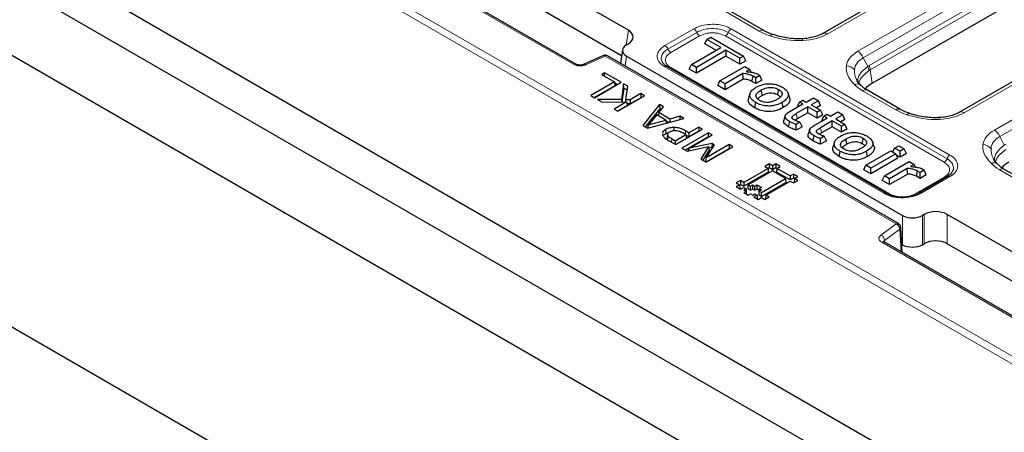
# Model space of a CAD drawing. Units: millimetres. Extents: x 0 to 420, y 0 to 297.
# Drawn here: x 279 to 314, y 156 to 171 of the extents above; entities that cross this region are included whole.
import ezdxf

# ---------------------------------------------------------------- set-up
doc = ezdxf.new("R2010")
doc.units = ezdxf.units.MM

msp = doc.modelspace()

# ---------------------------------------------------------------- linework, layer by layer
at = {"color": 8, "linetype": 'Continuous', "lineweight": 18}
for p, q in [((321.202, 155.0337), (257.786, 191.643)), ((257.6683, 191.4457), (321.0843, 154.8365)), ((282.5806, 178.7014), (298.7841, 169.3473)), ((318.8778, 176.8329), (307.7754, 170.4236)), ((308.8402, 169.8089), (319.9705, 176.2343)), ((320.1636, 176.0068), (309.0332, 169.5814)), ((309.2406, 169.3093), (320.2357, 175.6567)), ((309.2823, 169.1529), (320.2774, 175.5002)), ((323.7376, 174.0596), (312.6073, 167.6342)), ((313.6721, 167.0195), (324.3716, 173.1962)), ((324.5647, 172.9687), (313.8651, 166.792)), ((305.3552, 170.5231), (304.1807, 171.2012)), ((300.6448, 170.0309), (300.7237, 170.5513)), ((302.02, 170.0145), (303.0413, 170.6041)), ((303.1434, 170.4771), (302.1221, 169.8875)), ((303.2455, 170.3502), (302.2242, 169.7606)), ((311.895, 165.8826), (304.1562, 170.3502)), ((311.997, 166.0096), (304.2582, 170.4771)), ((304.3603, 170.6041), (312.0991, 166.1365)), ((299.2247, 169.3317), (299.9086, 169.6402)), ((299.9086, 169.6402), (310.1937, 163.7028)), ((300.6618, 169.6346), (300.6099, 169.2917)), ((309.0332, 169.5814), (309.1918, 169.2778)), ((309.1918, 169.2778), (309.2406, 169.3093)), ((309.7589, 164.7856), (302.02, 169.2531)), ((302.2242, 169.2348), (309.963, 164.7673)), ((309.2432, 169.1282), (309.2823, 169.1529)), ((309.2823, 169.1529), (309.3541, 168.6791)), ((310.1871, 167.7337), (309.0126, 168.4118)), ((309.1469, 168.5244), (309.1424, 168.4511)), ((302.7421, 166.8742), (302.7507, 166.9933)), ((302.2557, 166.5901), (302.2644, 166.7091)), ((313.8651, 166.792), (314.0237, 166.4884)), ((314.0237, 166.4884), (314.0725, 166.52)), ((315.019, 164.9443), (313.8445, 165.6224)), ((310.8737, 164.7673), (311.895, 165.3569)), ((312.0991, 165.3751), (311.0778, 164.7856)), ((310.4197, 164.0015), (310.4197, 162.9655)), ((311.1241, 162.9655), (311.1241, 164.0015)), ((311.1859, 163.0012), (311.1859, 164.0372)), ((312.0077, 163.0012), (312.0077, 164.0372)), ((310.1937, 163.7028), (309.6594, 163.3079)), ((309.7906, 163.1174), (310.325, 163.5122)), ((310.3705, 162.7149), (310.325, 163.5122)), ((309.6863, 163.0536), (314.8418, 160.0774)), ((309.7906, 163.1174), (309.7946, 163.0474))]:
    msp.add_line(p, q, dxfattribs=at)
at = {"color": 7, "linetype": 'Continuous', "lineweight": 25}
for p, q in [((321.084, 149.2569), (257.2088, 186.1313)), ((257.1947, 184.7584), (321.0633, 147.8878)), ((253.6739, 184.2363), (320.1589, 145.8553)), ((300.7237, 170.5513), (284.902, 179.685)), ((298.8674, 169.3555), (282.6639, 178.7096)), ((300.4857, 169.6528), (284.902, 178.649)), ((318.7112, 176.8494), (307.6087, 170.4401)), ((251.1802, 176.0709), (320.1589, 136.2504)), ((309.3541, 168.6791), (320.2774, 174.985)), ((323.5709, 174.0761), (312.4406, 167.6507)), ((305.5219, 170.5396), (304.3473, 171.2177)), ((300.6618, 170.0412), (300.7237, 170.0769)), ((303.4296, 170.0678), (303.5054, 170.2311)), ((303.8183, 169.8434), (303.4296, 170.0678)), ((303.5054, 170.2311), (303.6396, 170.3086)), ((303.9977, 169.9469), (303.5054, 170.2311)), ((303.6396, 170.3086), (304.8032, 169.6369)), ((299.8401, 169.656), (299.1562, 169.3476)), ((310.277, 163.711), (299.992, 169.6485)), ((300.5175, 169.8629), (300.4454, 169.3867)), ((300.6618, 169.6346), (310.4197, 164.0015)), ((302.9534, 169.3441), (303.9977, 169.9469)), ((304.1767, 169.8436), (303.1324, 169.2407)), ((304.1767, 169.6365), (303.1324, 169.0337)), ((304.669, 169.5594), (304.1767, 169.8436)), ((304.1767, 169.8436), (304.1767, 169.6365)), ((304.669, 169.3523), (304.1767, 169.6365)), ((304.8032, 169.6369), (304.669, 169.5594)), ((304.879, 169.4736), (304.8032, 169.6369)), ((302.8776, 169.1808), (302.9534, 169.3441)), ((303.1324, 169.2407), (302.9534, 169.3441)), ((304.669, 169.3523), (304.669, 169.5594)), ((304.879, 169.4736), (304.669, 169.3523)), ((299.8833, 169.0482), (299.7759, 168.9862)), ((299.7759, 168.9862), (300.2294, 168.7244)), ((300.4681, 168.7106), (299.8833, 169.0482)), ((299.8833, 168.9242), (299.8833, 169.0482)), ((309.8422, 164.7938), (302.1034, 169.2613)), ((303.1324, 169.0337), (302.8776, 169.1808)), ((303.1324, 169.0337), (303.1324, 169.2407)), ((303.9649, 168.7602), (304.845, 169.2683)), ((304.7711, 169.019), (304.1439, 168.6569)), ((304.845, 169.2683), (305.024, 169.165)), ((305.024, 169.165), (304.8933, 169.0895)), ((305.0679, 169.0704), (305.024, 169.165)), ((305.3776, 168.9557), (305.2329, 168.8722)), ((305.4489, 168.7898), (305.3776, 168.9557)), ((300.2294, 168.7244), (299.394, 168.2421)), ((300.25, 168.5883), (299.5222, 168.1681)), ((299.5253, 168.1663), (300.4681, 168.7106)), ((300.2294, 168.7244), (300.25, 168.5883)), ((300.3399, 168.6366), (300.2334, 168.6981)), ((300.5517, 168.6624), (300.4769, 168.1032)), ((300.701, 168.5762), (300.5517, 168.6624)), ((300.5638, 168.5074), (300.5517, 168.6624)), ((303.8891, 168.5969), (303.9649, 168.7602)), ((304.1439, 168.4498), (303.8891, 168.5969)), ((304.1439, 168.6569), (303.9649, 168.7602)), ((304.7912, 168.8235), (304.1439, 168.4498)), ((304.1439, 168.4498), (304.1439, 168.6569)), ((305.0972, 168.7434), (305.1345, 168.9289)), ((305.2329, 168.6651), (305.0972, 168.7434)), ((305.2329, 168.8722), (305.1345, 168.9289)), ((305.2329, 168.6651), (305.2329, 168.8722)), ((305.4489, 168.7898), (305.2329, 168.6651)), ((299.394, 168.2421), (299.5253, 168.1663)), ((300.3488, 167.691), (301.2916, 168.2352)), ((300.5638, 168.5074), (300.4983, 168.0177)), ((300.5638, 168.5074), (300.6816, 168.4394)), ((300.6324, 168.092), (300.701, 168.5762)), ((301.1603, 168.311), (300.7836, 168.0936)), ((301.2916, 168.2352), (301.1603, 168.311)), ((301.1603, 168.311), (301.1603, 168.163)), ((305.0287, 168.3252), (304.9761, 168.1678)), ((306.4244, 168.1775), (306.3718, 168.3348)), ((310.3538, 167.7502), (309.1792, 168.4283)), ((300.4769, 168.1032), (299.6327, 168.1043)), ((299.6327, 168.1043), (299.7948, 168.0108)), ((299.7948, 168.0108), (300.6548, 168.0192)), ((300.6548, 168.0192), (300.2175, 167.7667)), ((300.6906, 167.8919), (300.3457, 167.6928)), ((300.4769, 168.1032), (300.4849, 168.0175)), ((300.6324, 168.092), (300.6244, 168.0189)), ((300.7836, 168.0936), (300.6324, 168.092)), ((300.6548, 168.0192), (300.6906, 167.8919)), ((300.7898, 167.9491), (300.6748, 167.9479)), ((300.7836, 168.0936), (300.7898, 167.9491)), ((301.1603, 168.163), (300.7898, 167.9491)), ((301.1634, 168.1612), (301.1603, 168.163)), ((301.8286, 167.9252), (301.2315, 167.1814)), ((301.9685, 167.8445), (301.8286, 167.9252)), ((301.8286, 167.9252), (301.8331, 167.7746)), ((305.193, 167.8097), (305.2308, 167.9949)), ((306.1997, 167.8143), (306.1618, 167.9995)), ((306.4092, 167.6635), (306.8977, 167.9455)), ((306.7026, 167.8511), (306.7784, 168.0144)), ((306.7784, 168.0144), (306.8977, 168.0833)), ((306.8977, 167.9455), (306.7784, 168.0144)), ((306.8977, 168.0833), (307.0171, 168.0144)), ((307.0171, 168.0144), (307.2707, 168.1608)), ((307.4497, 168.0575), (307.1961, 167.9111)), ((307.1961, 167.9111), (307.5243, 167.7216)), ((307.2707, 168.1608), (307.4497, 168.0575)), ((307.5255, 167.8942), (307.3754, 167.8075)), ((307.5255, 167.8942), (307.4497, 168.0575)), ((300.2175, 167.7667), (300.3488, 167.691)), ((301.8331, 167.7746), (301.3172, 167.1319)), ((301.7294, 167.5553), (301.4417, 167.2051)), ((302.0472, 167.3719), (301.7294, 167.5553)), ((301.7988, 167.6393), (301.784, 167.5238)), ((301.7988, 167.6393), (301.9685, 167.8445)), ((302.1926, 167.4119), (301.7988, 167.6393)), ((301.8856, 167.7443), (301.8331, 167.7746)), ((307.0767, 167.8422), (306.6604, 167.6018)), ((307.0767, 167.6351), (306.6984, 167.4167)), ((306.7184, 167.842), (306.7026, 167.8511)), ((307.4049, 167.6527), (307.0767, 167.8422)), ((307.0767, 167.6351), (307.0767, 167.8422)), ((307.4049, 167.4457), (307.0767, 167.6351)), ((307.5243, 167.7216), (307.4049, 167.6527)), ((307.4049, 167.4457), (307.4049, 167.6527)), ((307.6, 167.5583), (307.4049, 167.4457)), ((307.6, 167.5583), (307.5243, 167.7216)), ((307.6406, 167.5166), (307.76, 167.5855)), ((307.76, 167.5855), (307.8793, 167.5166)), ((307.8793, 167.5166), (308.1329, 167.663)), ((308.3119, 167.5597), (308.0583, 167.4133)), ((308.1329, 167.663), (308.3119, 167.5597)), ((308.3877, 167.3964), (308.3119, 167.5597)), ((301.3994, 167.0845), (302.6879, 167.4292)), ((301.4186, 167.0896), (301.4417, 167.2051)), ((301.4417, 167.2051), (302.0472, 167.3719)), ((302.0472, 167.3719), (302.0667, 167.263)), ((302.1539, 167.2863), (302.052, 167.3451)), ((302.1926, 167.4119), (302.1902, 167.296)), ((302.548, 167.5099), (302.1926, 167.4119)), ((302.548, 167.5099), (302.5456, 167.3911)), ((302.6879, 167.4292), (302.548, 167.5099)), ((306.2766, 167.5347), (306.224, 167.3772)), ((306.7933, 167.2996), (306.6553, 167.22)), ((306.663, 167.0174), (306.6553, 167.22)), ((306.7933, 167.2996), (306.7828, 167.3057)), ((306.7933, 167.2996), (306.8691, 167.1363)), ((307.2714, 167.1657), (307.76, 167.4477)), ((307.939, 167.3444), (307.5227, 167.1041)), ((307.5648, 167.3533), (307.6406, 167.5166)), ((307.5806, 167.3442), (307.5648, 167.3533)), ((307.76, 167.4477), (307.6406, 167.5166)), ((308.2672, 167.1549), (307.939, 167.3444)), ((307.939, 167.1373), (307.939, 167.3444)), ((308.0583, 167.4133), (308.3865, 167.2238)), ((308.3877, 167.3964), (308.2377, 167.3098)), ((308.3865, 167.2238), (308.2672, 167.1549)), ((308.4623, 167.0605), (308.3865, 167.2238)), ((301.2315, 167.1814), (301.3994, 167.0845)), ((301.9335, 166.8839), (301.9379, 166.8423)), ((302.0438, 167.0436), (302.0541, 166.9015)), ((302.0541, 166.9015), (302.167, 166.9458)), ((302.1147, 166.885), (302.1004, 166.7513)), ((302.3447, 167.0092), (302.3452, 167.1138)), ((302.3776, 166.6438), (302.7595, 166.8642)), ((302.4015, 166.506), (303.3443, 167.0502)), ((303.5591, 166.9262), (302.6163, 166.382)), ((302.7595, 166.8642), (302.6663, 166.918)), ((302.8669, 166.9262), (302.7507, 166.9933)), ((302.7595, 166.8642), (302.7801, 166.7281)), ((303.213, 167.126), (302.8669, 166.9262)), ((303.213, 166.978), (302.8669, 166.7782)), ((302.8669, 166.9262), (302.8669, 166.7782)), ((302.8773, 166.3811), (303.6904, 166.8504)), ((303.3443, 167.0502), (303.213, 167.126)), ((303.213, 167.126), (303.213, 166.978)), ((303.2161, 166.9762), (303.213, 166.978)), ((303.6904, 166.8504), (303.5591, 166.9262)), ((303.5591, 166.7782), (303.5591, 166.9262)), ((306.8691, 167.1363), (306.663, 167.0174)), ((307.1388, 167.0369), (307.0862, 166.8794)), ((307.939, 167.1373), (307.5607, 166.919)), ((308.2672, 166.9479), (307.939, 167.1373)), ((308.2672, 166.9479), (308.2672, 167.1549)), ((308.4623, 167.0605), (308.2672, 166.9479)), ((302.118, 166.8358), (302.1038, 166.6978)), ((302.1451, 166.654), (302.4015, 166.506)), ((302.2644, 166.7091), (302.3776, 166.6438)), ((302.3776, 166.6438), (302.3776, 166.5197)), ((302.7801, 166.7281), (302.3984, 166.5078)), ((303.5591, 166.7782), (302.7445, 166.308)), ((302.8669, 166.7782), (302.7635, 166.8379)), ((303.687, 166.5492), (302.8773, 166.3811)), ((304.2871, 166.506), (303.4741, 166.0366)), ((303.4741, 166.0366), (303.7672, 166.503)), ((303.5591, 166.7782), (303.5622, 166.7764)), ((303.687, 166.5492), (303.6832, 166.4034)), ((303.7672, 166.503), (303.687, 166.5492)), ((304.4184, 166.4302), (304.2871, 166.506)), ((304.2871, 166.506), (304.2871, 166.358)), ((307.6555, 166.8019), (307.5175, 166.7222)), ((307.5253, 166.5196), (307.5175, 166.7222)), ((307.7313, 166.6385), (307.5253, 166.5196)), ((307.6555, 166.8019), (307.645, 166.8079)), ((307.6555, 166.8019), (307.7313, 166.6385)), ((308.0182, 166.5993), (307.9656, 166.442)), ((309.4139, 166.4517), (309.3614, 166.609)), ((302.6163, 166.382), (302.799, 166.2765)), ((302.799, 166.2765), (303.5615, 166.4398)), ((302.8773, 166.3811), (302.8431, 166.2859)), ((303.5615, 166.4398), (303.2874, 165.9945)), ((303.5857, 166.3178), (303.3606, 165.9523)), ((304.2871, 166.358), (303.4725, 165.8877)), ((303.4756, 165.8859), (304.4184, 166.4302)), ((303.5615, 166.4398), (303.5857, 166.3178)), ((303.6832, 166.4034), (303.5733, 166.3806)), ((303.6989, 166.3944), (303.6832, 166.4034)), ((304.2902, 166.3562), (304.2871, 166.358)), ((308.1825, 166.0839), (308.2204, 166.2691)), ((309.1264, 165.7805), (310.0066, 166.2886)), ((309.1892, 166.0885), (309.1513, 166.2737)), ((310.1856, 166.1852), (309.3055, 165.6771)), ((310.0066, 166.2886), (310.1856, 166.1852)), ((310.0778, 166.2475), (310.1409, 166.3833)), ((310.1409, 166.3833), (310.29, 166.4694)), ((310.3348, 166.2714), (310.1409, 166.3833)), ((310.2614, 166.0219), (310.1856, 166.1852)), ((310.29, 166.4694), (310.484, 166.3575)), ((310.484, 166.3575), (310.3348, 166.2714)), ((310.3348, 166.0643), (310.3348, 166.2714)), ((310.5598, 166.1942), (310.3348, 166.0643)), ((310.5598, 166.1942), (310.484, 166.3575)), ((303.2874, 165.9945), (303.4756, 165.8859)), ((303.4741, 166.0366), (303.4455, 165.9032)), ((305.7055, 165.8232), (305.5499, 165.7334)), ((305.8221, 165.7559), (305.7055, 165.8232)), ((305.7055, 165.8232), (305.7055, 165.6824)), ((305.9388, 165.8232), (305.8221, 165.7559)), ((306.0944, 165.7334), (305.9388, 165.8232)), ((305.9388, 165.8232), (305.9388, 165.6824)), ((310.2614, 166.0219), (309.3055, 165.4701)), ((309.7798, 165.4033), (310.66, 165.9114)), ((310.3348, 166.0643), (310.2077, 166.1377)), ((310.66, 165.9114), (310.839, 165.808)), ((310.839, 165.808), (310.7082, 165.7326)), ((310.8829, 165.7135), (310.839, 165.808)), ((305.6666, 165.6661), (304.8109, 165.1723)), ((305.6748, 165.53), (304.8109, 165.0314)), ((305.8221, 165.5763), (304.9665, 165.0823)), ((305.5499, 165.7334), (305.6666, 165.6661)), ((305.6666, 165.6661), (305.6748, 165.53)), ((305.7055, 165.6824), (305.6669, 165.6601)), ((305.8221, 165.615), (305.7055, 165.6824)), ((305.8221, 165.7559), (305.8221, 165.615)), ((305.9388, 165.6824), (305.8221, 165.615)), ((306.2888, 165.3068), (305.8221, 165.5763)), ((305.9773, 165.6601), (305.9388, 165.6824)), ((305.9777, 165.6661), (305.9695, 165.53)), ((306.4444, 165.2558), (305.9695, 165.53)), ((305.9777, 165.6661), (306.0944, 165.7334)), ((306.4444, 165.3967), (305.9777, 165.6661)), ((306.5611, 165.464), (306.4444, 165.3967)), ((306.7166, 165.3742), (306.5611, 165.464)), ((306.5611, 165.464), (306.5611, 165.3232)), ((309.0507, 165.6172), (309.1264, 165.7805)), ((309.3055, 165.4701), (309.0507, 165.6172)), ((309.3055, 165.6771), (309.1264, 165.7805)), ((309.3055, 165.4701), (309.3055, 165.6771)), ((310.5861, 165.662), (309.9589, 165.2999)), ((310.6062, 165.4666), (309.9589, 165.0929)), ((310.9121, 165.3865), (310.9495, 165.572)), ((311.0479, 165.5152), (310.9495, 165.572)), ((311.1926, 165.5988), (311.0479, 165.5152)), ((311.0479, 165.3082), (311.0479, 165.5152)), ((311.2639, 165.4329), (311.1926, 165.5988)), ((315.1857, 164.9608), (314.0111, 165.6389)), ((304.6942, 165.2396), (304.5387, 165.1497)), ((304.5387, 165.1497), (304.6554, 165.0823)), ((304.6557, 165.0765), (304.6942, 165.0987)), ((304.8109, 165.1723), (304.6942, 165.2396)), ((304.6942, 165.2396), (304.6942, 165.0987)), ((304.6942, 165.0987), (304.8109, 165.0314)), ((304.8109, 165.1723), (304.8109, 165.0314)), ((305.4332, 164.813), (306.2888, 165.3068)), ((305.4332, 164.6722), (306.297, 165.1708)), ((305.5888, 164.7231), (306.4444, 165.217)), ((306.2888, 165.3068), (306.297, 165.1708)), ((306.4444, 165.3967), (306.4444, 165.2558)), ((306.5611, 165.3232), (306.4444, 165.2558)), ((306.4444, 165.217), (306.561, 165.1497)), ((306.561, 165.1497), (306.7166, 165.2395)), ((306.5996, 165.3009), (306.5611, 165.3232)), ((306.5999, 165.3068), (306.5917, 165.1708)), ((306.5946, 165.1691), (306.5917, 165.1708)), ((306.5999, 165.3068), (306.7166, 165.3742)), ((306.7166, 165.2395), (306.5999, 165.3068)), ((309.7041, 165.24), (309.7798, 165.4033)), ((309.9589, 165.0929), (309.7041, 165.24)), ((309.9589, 165.2999), (309.7798, 165.4033)), ((309.9589, 165.0929), (309.9589, 165.2999)), ((311.0479, 165.3082), (310.9121, 165.3865)), ((312.0158, 165.3834), (310.9945, 164.7938)), ((311.2639, 165.4329), (311.0479, 165.3082)), ((304.6554, 165.0823), (304.5387, 165.015)), ((304.5387, 165.015), (304.6943, 164.9252)), ((304.6554, 165.0823), (304.6636, 164.9462)), ((304.6607, 164.9446), (304.6636, 164.9462)), ((304.6943, 164.9252), (304.811, 164.9925)), ((304.8887, 164.8578), (304.8109, 164.8129)), ((304.8109, 164.8129), (304.9665, 164.7231)), ((304.811, 164.9925), (304.8887, 164.9476)), ((304.8887, 164.9476), (304.811, 164.9027)), ((304.811, 164.9027), (304.8887, 164.8578)), ((304.8887, 164.9476), (304.897, 164.8115)), ((304.8887, 164.8578), (304.8944, 164.7648)), ((304.8917, 164.8085), (304.897, 164.8115)), ((304.9583, 164.9463), (304.9665, 165.0823)), ((304.9583, 164.9463), (305.0444, 164.8966)), ((304.9665, 165.0823), (305.0444, 165.0374)), ((304.9665, 164.7231), (305.0442, 164.768)), ((305.0442, 164.768), (305.1221, 164.7231)), ((305.0444, 165.0374), (305.1221, 165.0823)), ((305.0444, 164.8966), (305.0444, 165.0374)), ((305.0444, 164.8966), (305.1221, 164.9415)), ((305.1221, 165.0823), (305.2, 165.0374)), ((305.1221, 164.9415), (305.1221, 165.0823)), ((305.1221, 164.9415), (305.2, 164.8966)), ((305.1221, 164.7231), (305.1998, 164.768)), ((305.1998, 164.768), (305.2776, 164.7231)), ((305.2, 165.0374), (305.2777, 165.0823)), ((305.2, 164.8966), (305.2, 165.0374)), ((305.2, 164.8966), (305.2777, 164.9415)), ((305.2777, 165.0823), (305.4333, 164.9926)), ((305.2777, 164.9415), (305.2777, 165.0823)), ((305.2777, 164.9415), (305.3525, 164.8984)), ((305.3472, 164.8115), (305.3554, 164.9476)), ((305.3472, 164.7217), (305.3554, 164.8578)), ((305.3472, 164.8115), (305.3525, 164.8085)), ((305.4333, 164.9926), (305.3554, 164.9476)), ((305.3554, 164.9476), (305.4332, 164.9028)), ((305.4332, 164.9028), (305.3554, 164.8578)), ((305.3554, 164.8578), (305.4332, 164.813)), ((305.4332, 164.6722), (305.4332, 164.813)), ((305.2776, 164.7231), (305.161, 164.6558)), ((305.161, 164.6558), (305.3167, 164.566)), ((305.2776, 164.7231), (305.2859, 164.587)), ((305.2859, 164.587), (305.2831, 164.5854)), ((305.3167, 164.566), (305.4332, 164.6333)), ((305.3472, 164.7217), (305.4332, 164.6722)), ((305.4332, 164.6333), (305.5499, 164.566)), ((305.5499, 164.566), (305.7055, 164.6558)), ((305.5888, 164.7231), (305.5805, 164.587)), ((305.5835, 164.5853), (305.5805, 164.587)), ((305.7055, 164.6558), (305.5888, 164.7231)), ((311.1859, 164.0372), (311.1241, 164.0015)), ((317.8121, 160.6864), (312.0077, 164.0372)), ((310.4106, 162.6918), (310.3601, 163.5762)), ((314.9251, 160.0856), (309.7696, 163.0618)), ((310.3941, 162.9803), (310.4197, 162.9655)), ((311.1241, 162.9655), (311.1859, 163.0012)), ((317.5741, 159.7878), (312.0077, 163.0012))]:
    msp.add_line(p, q, dxfattribs=at)
at = {"color": 8, "linetype": 'Continuous', "lineweight": 18, "flags": 128}
for points in [[(299.0057, 169.3214), (299.0048, 169.3216), (299.0031, 169.3173), (299.0012, 169.307), (298.9993, 169.2913)], [(302.1034, 169.2613), (302.1034, 169.2613), (302.0918, 169.2664), (302.079, 169.2689), (302.0651, 169.2688), (302.0505, 169.2661), (302.0354, 169.2608), (302.02, 169.2531)], [(306.6984, 167.4167), (306.6794, 167.5093), (306.6604, 167.6018)], [(307.5607, 166.919), (307.5417, 167.0115), (307.5227, 167.1041)], [(312.0501, 165.408), (312.1458, 165.4837), (312.2243, 165.6275), (312.2315, 165.6878), (312.1882, 165.8348), (312.0628, 165.9667), (311.9971, 166.0096), (311.997, 166.0096), (311.997, 166.0096)], [(312.0158, 165.3834), (312.0158, 165.3834), (312.0274, 165.3884), (312.0402, 165.3909), (312.054, 165.3908), (312.0686, 165.3881), (312.0837, 165.3829), (312.0991, 165.3751)]]:
    msp.add_lwpolyline(points, dxfattribs=at)
at = {"color": 7, "linetype": 'Continuous', "lineweight": 25, "flags": 128}
for points in [[(305.4159, 168.4301), (305.4349, 168.3375), (305.4538, 168.2449)], [(306.0364, 168.46), (306.0174, 168.3674), (305.9985, 168.2748)], [(306.3936, 167.1338), (306.4125, 167.2264), (306.4315, 167.319)], [(306.5343, 167.4264), (306.5319, 167.4341), (306.515, 167.4894)], [(307.3965, 166.9287), (307.3942, 166.9364), (307.3772, 166.9916)], [(307.2558, 166.6361), (307.2748, 166.7287), (307.2938, 166.8212)], [(308.4054, 166.7043), (308.4244, 166.6117), (308.4434, 166.5191)], [(309.0259, 166.7341), (309.007, 166.6415), (308.988, 166.549)], [(309.8609, 164.7764), (309.8524, 164.7863), (309.8422, 164.7938), (309.8422, 164.7938)], [(310.9757, 164.7764), (310.9843, 164.7863), (310.9945, 164.7938), (310.9945, 164.7938)]]:
    msp.add_lwpolyline(points, dxfattribs=at)
at = {"color": 8, "linetype": 'Continuous', "lineweight": 18}
for centre, radius, start, end in [((302.9034, 170.3887), 0.2558, 20.22711, 57.36203), ((303.3834, 170.5656), 0.2558, 200.22711, 237.36203), ((304.0182, 170.5656), 0.2558, 302.63797, 339.77289), ((304.4982, 170.3887), 0.2558, 122.63793, 159.77287), ((305.4521, 170.3942), 0.1612, 64.12375, 126.92555), ((307.6772, 170.2835), 0.1711, 54.9971, 113.32214), ((301.8821, 169.7991), 0.2558, 20.22709, 57.36199), ((306.7735, 170.1899), 0.1183, 0.3747, 31.30406), ((299.8609, 169.5898), 0.0694, 46.53793, 107.43287), ((299.9573, 169.5736), 0.0825, 65.13942, 126.17104), ((302.3621, 169.976), 0.2558, 200.22711, 237.36203), ((308.5701, 169.384), 0.5034, 23.07789, 57.55761), ((298.8328, 169.2805), 0.0827, 65.8007, 126.11091), ((299.1773, 169.282), 0.0687, 46.37131, 108.94098), ((308.4251, 168.9271), 0.3718, 36.97144, 88.22669), ((308.7932, 169.0572), 0.4556, 8.96524, 28.95935), ((308.8127, 169.1114), 0.4714, 5.04059, 24.82245), ((302.1668, 169.3273), 0.1088, 275.23411, 301.7917), ((309.1095, 168.2827), 0.1614, 64.41317, 126.89728), ((310.284, 167.6048), 0.1612, 64.12375, 126.92555), ((312.5091, 167.4941), 0.1711, 54.9971, 113.32214), ((311.6054, 167.4005), 0.1183, 0.3747, 31.30406), ((313.402, 166.5946), 0.5034, 23.07789, 57.55761), ((313.257, 166.1378), 0.3718, 36.97144, 88.22669), ((311.757, 166.098), 0.2558, 302.63797, 339.77289), ((312.2371, 165.9211), 0.2558, 122.63801, 159.77291), ((313.9414, 165.4933), 0.1614, 64.41317, 126.89728), ((311.9523, 165.4494), 0.1088, 238.2083, 264.76589), ((309.8077, 164.717), 0.0842, 65.84322, 125.46719), ((309.9036, 164.8652), 0.1145, 277.49967, 301.2192), ((310.924, 164.84), 0.0884, 235.27565, 285.74423), ((311.0289, 164.717), 0.0842, 54.5328, 114.15675), ((310.2421, 163.6388), 0.0802, 64.19874, 127.11172), ((310.0918, 163.4921), 0.234, 4.93177, 64.19087), ((310.2822, 163.5773), 0.0779, 303.28582, 359.13898), ((309.5575, 163.0973), 0.234, 4.93177, 64.19087), ((309.735, 162.987), 0.0825, 65.13942, 126.17104)]:
    msp.add_arc(centre, radius, start, end, dxfattribs=at)
at = {"color": 7, "linetype": 'Continuous', "lineweight": 25}
for centre, start, end in [((299.9086, 169.5041), 60.00269, 114.27664), ((310.1937, 163.5667), 3.26862, 60.00269)]:
    msp.add_arc(centre, 0.1667, start, end, dxfattribs=at)
for centre, major_axis, ratio, start_param, end_param in [((300.3065, 170.3141), (0.5878, 0), 0.5729191, 5.5015852, 7.0647854), ((301.0194, 169.8379), (0.5038, 0), 0.5729191, 2.3599926, 3.9231927), ((310.3077, 168.1369), (1.3435, 0), 0.5729191, 2.3599926, 2.6849224), ((315.1396, 165.3475), (1.3435, 0), 0.5729191, 2.3599926, 2.6849224), ((311.5968, 163.7963), (0.5833, 0), 0.5816896, 0.7891963, 2.3523964), ((310.7719, 164.2079), (0.5, 0), 0.5816896, 3.9307889, 5.493989), ((311.5968, 162.7604), (0.5833, 0), 0.5816896, 0.7891963, 2.3523964), ((310.7719, 163.172), (0.5, 0), 0.5816896, 3.9307889, 5.493989)]:
    msp.add_ellipse(centre, major_axis=major_axis, ratio=ratio, start_param=start_param, end_param=end_param, dxfattribs=at)
at = {"color": 8, "linetype": 'Continuous', "lineweight": 18}
for centre, major_axis, ratio, start_param, end_param in [((306.5292, 171.2112), (1.6667, 0), 0.5816896, 3.9307889, 4.2231019), ((306.3958, 171.2883), (1.8065, -0.3243), 0.5826127, 4.4506858, 5.0931832), ((306.3958, 171.2883), (1.8065, -0.3243), 0.5826127, 5.0931832, 5.6791578), ((310.338, 169.0125), (1.9018, -0.2833), 0.530844, 2.5526162, 3.1386438), ((310.338, 169.0125), (1.9018, -0.2833), 0.530844, 3.1386438, 3.7810882), ((310.338, 168.7403), (1.594, -0.5194), 0.5297589, 2.6801427, 3.2661703), ((310.338, 168.7403), (1.594, -0.5194), 0.5297589, 3.2661703, 3.6376151), ((310.2046, 169.0895), (1.6794, 0), 0.5729191, 3.6308797, 3.9231927), ((311.3611, 168.4218), (1.6667, 0), 0.5816896, 3.9307889, 4.2231019), ((311.2277, 168.4989), (1.8065, -0.3243), 0.5826127, 4.4506858, 5.0931832), ((311.2277, 168.4989), (1.8065, -0.3243), 0.5826127, 5.0931832, 5.6791578), ((315.1699, 166.2231), (1.9018, -0.2833), 0.530844, 2.5526162, 3.1386438), ((315.1699, 166.2231), (1.9018, -0.2833), 0.530844, 3.1386438, 3.7810882), ((315.1699, 165.9509), (1.594, -0.5194), 0.5297589, 2.6801427, 3.2661703), ((315.1699, 165.9509), (1.594, -0.5194), 0.5297589, 3.2661703, 3.6376151), ((315.0365, 166.3001), (1.6794, 0), 0.5729191, 3.6308797, 3.9231927)]:
    msp.add_ellipse(centre, major_axis=major_axis, ratio=ratio, start_param=start_param, end_param=end_param, dxfattribs=at)
for points, knots in [([(303.0413, 170.6041), (303.0699, 170.6194), (303.1736, 170.675), (303.3928, 170.7433), (303.6404, 170.768), (303.8867, 170.7579), (304.1275, 170.7166), (304.2838, 170.6411), (304.3603, 170.6041)], [0, 0, 0, 0, 0.0797712, 0.2903401, 0.4999545, 0.5851234, 0.7968136, 1, 1, 1, 1]), ([(304.2582, 170.4771), (304.2582, 170.4771), (304.1987, 170.5114), (304.0583, 170.5711), (303.8577, 170.6076), (303.6497, 170.6159), (303.4405, 170.5954), (303.2567, 170.5366), (303.1668, 170.4906), (303.1434, 170.4771), (303.1434, 170.4771)], [0, 0, 0, 0, 0.0000081, 0.2040505, 0.4152824, 0.5000441, 0.70895, 0.9197699, 0.9999919, 1, 1, 1, 1]), ([(304.1562, 170.3502), (304.092, 170.3803), (303.9938, 170.4266), (303.8309, 170.4558), (303.7008, 170.4638), (303.5708, 170.4558), (303.4078, 170.4266), (303.3096, 170.3803), (303.2455, 170.3502)], [0, 0, 0, 0, 0.242499, 0.3715471, 0.5, 0.6283663, 0.757501, 1, 1, 1, 1]), ([(305.7459, 170.3555), (305.7629, 170.3705), (305.7969, 170.4005), (305.8312, 170.4113), (305.8435, 170.4013), (305.8442, 170.4008)], [0, 0, 0, 0, 0.485635, 0.9712698, 1, 1, 1, 1]), ([(305.8542, 170.3971), (305.8531, 170.3979), (305.8394, 170.4088), (305.8016, 170.3994), (305.7645, 170.3701), (305.7459, 170.3555)], [0, 0, 0, 0, 0.0420008, 0.521001, 1, 1, 1, 1]), ([(302.02, 169.2531), (301.9936, 169.2695), (301.8972, 169.3295), (301.7789, 169.456), (301.7361, 169.5989), (301.7535, 169.7411), (301.8251, 169.8801), (301.9559, 169.9703), (302.02, 170.0145)], [0, 0, 0, 0, 0.0797712, 0.2903401, 0.4999545, 0.5851234, 0.7968136, 1, 1, 1, 1]), ([(302.1221, 169.8875), (302.1221, 169.8875), (302.0626, 169.8532), (301.9596, 169.7722), (301.8954, 169.6561), (301.8831, 169.5367), (301.8963, 169.4505), (301.9511, 169.3968), (301.962, 169.3861)], [0, 0, 0, 0, 0.0000106, 0.2680711, 0.5455768, 0.6569324, 0.9313823, 1, 1, 1, 1]), ([(302.2242, 169.7606), (302.1719, 169.7236), (302.0918, 169.6668), (302.0412, 169.5728), (302.0274, 169.4977), (302.0411, 169.4226), (302.0918, 169.3286), (302.1719, 169.2718), (302.2242, 169.2348)], [0, 0, 0, 0, 0.242499, 0.3715471, 0.5, 0.6283663, 0.757501, 1, 1, 1, 1]), ([(298.7841, 169.3473), (298.8155, 169.3323), (298.8784, 169.3022), (298.959, 169.295), (298.9993, 169.2913)], [0, 0, 0, 0, 0.5002632, 1, 1, 1, 1]), ([(298.9993, 169.2913), (299.0401, 169.2921), (299.1216, 169.2937), (299.1904, 169.319), (299.2247, 169.3317)], [0, 0, 0, 0, 0.5001371, 1, 1, 1, 1]), ([(309.1918, 169.2778), (309.0946, 169.1956), (308.9455, 169.0696), (308.8609, 168.8992), (308.8277, 168.7688), (308.8769, 168.7006), (308.9014, 168.6668)], [0, 0, 0, 0, 0.3763936, 0.5773977, 0.7900022, 1, 1, 1, 1]), ([(308.8812, 168.6701), (308.8872, 168.7056), (308.8988, 168.7747), (308.9966, 168.9278), (309.1459, 169.0491), (309.2432, 169.1282)], [0, 0, 0, 0, 0.26911174, 0.52355376, 1, 1, 1, 1]), ([(308.7222, 168.6373), (308.7536, 168.6452), (308.8163, 168.6609), (308.8984, 168.6477), (308.9354, 168.6172), (308.9525, 168.6031)], [0, 0, 0, 0, 0.3497463, 0.6994935, 1, 1, 1, 1]), ([(308.7222, 168.6373), (308.7543, 168.6443), (308.8184, 168.6583), (308.9057, 168.642), (308.9462, 168.6085), (308.9663, 168.5919)], [0, 0, 0, 0, 0.334557, 0.6691138, 1, 1, 1, 1]), ([(310.5778, 167.5661), (310.5948, 167.5811), (310.6288, 167.6112), (310.6631, 167.6219), (310.6754, 167.612), (310.6761, 167.6114)], [0, 0, 0, 0, 0.485635, 0.9712698, 1, 1, 1, 1]), ([(310.6861, 167.6077), (310.685, 167.6085), (310.6713, 167.6195), (310.6335, 167.61), (310.5964, 167.5807), (310.5778, 167.5661)], [0, 0, 0, 0, 0.0420008, 0.521001, 1, 1, 1, 1]), ([(314.0237, 166.4884), (313.9265, 166.4062), (313.7774, 166.2802), (313.6928, 166.1098), (313.6596, 165.9794), (313.7088, 165.9112), (313.7333, 165.8774)], [0, 0, 0, 0, 0.3763936, 0.5773977, 0.7900022, 1, 1, 1, 1]), ([(313.7131, 165.8808), (313.7191, 165.9162), (313.7307, 165.9853), (313.8285, 166.1384), (313.9778, 166.2597), (314.0751, 166.3388)], [0, 0, 0, 0, 0.2691117, 0.5235538, 1, 1, 1, 1]), ([(311.895, 165.3569), (311.9473, 165.3939), (312.0274, 165.4506), (312.078, 165.5447), (312.0918, 165.6197), (312.078, 165.6948), (312.0274, 165.7889), (311.9473, 165.8456), (311.895, 165.8826)], [0, 0, 0, 0, 0.242499, 0.3715471, 0.5, 0.6283663, 0.757501, 1, 1, 1, 1]), ([(312.0991, 166.1365), (312.1256, 166.1201), (312.222, 166.0602), (312.3403, 165.9337), (312.3831, 165.7907), (312.3656, 165.6485), (312.294, 165.5095), (312.1632, 165.4193), (312.0991, 165.3751)], [0, 0, 0, 0, 0.0797713, 0.2903402, 0.4999545, 0.5851234, 0.7968136, 1, 1, 1, 1]), ([(313.5541, 165.8479), (313.5855, 165.8558), (313.6482, 165.8715), (313.7303, 165.8583), (313.7673, 165.8278), (313.7844, 165.8137)], [0, 0, 0, 0, 0.3497463, 0.6994935, 1, 1, 1, 1]), ([(313.5541, 165.8479), (313.5862, 165.8549), (313.6503, 165.869), (313.7376, 165.8526), (313.7781, 165.8191), (313.7982, 165.8025)], [0, 0, 0, 0, 0.334557, 0.6691138, 1, 1, 1, 1]), ([(311.0778, 164.7856), (311.0493, 164.7703), (310.9455, 164.7146), (310.7264, 164.6463), (310.4788, 164.6216), (310.2324, 164.6317), (309.9916, 164.673), (309.8354, 164.7486), (309.7589, 164.7856)], [0, 0, 0, 0, 0.0797712, 0.2903401, 0.4999545, 0.5851234, 0.7968136, 1, 1, 1, 1]), ([(309.963, 164.7673), (310.0271, 164.7371), (310.1253, 164.6909), (310.2883, 164.6617), (310.4183, 164.6537), (310.5484, 164.6617), (310.7113, 164.6909), (310.8096, 164.7371), (310.8737, 164.7673)], [0, 0, 0, 0, 0.242499, 0.3715471, 0.5, 0.6283663, 0.757501, 1, 1, 1, 1]), ([(309.6594, 163.3079), (309.6379, 163.2881), (309.595, 163.2485), (309.5828, 163.1776), (309.6099, 163.1081), (309.6608, 163.0717), (309.6863, 163.0536)], [0, 0, 0, 0, 0.2500318, 0.5, 0.7499682, 1, 1, 1, 1]), ([(309.7558, 163.0552), (309.7564, 163.0662), (309.7577, 163.0891), (309.7793, 163.1077), (309.7906, 163.1174)], [0, 0, 0, 0, 0.4782895, 1, 1, 1, 1])]:
    msp.add_open_spline(points, degree=3, knots=knots, dxfattribs=at)
at = {"color": 7, "linetype": 'Continuous', "lineweight": 25}
for points, knots in [([(305.8468, 170.4011), (305.8165, 170.4109), (305.7169, 170.4433), (305.6084, 170.4913), (305.5381, 170.5305), (305.5219, 170.5396)], [0, 0, 0, 0, 0.2511611, 0.8269159, 1, 1, 1, 1]), ([(306.8746, 170.2513), (306.8298, 170.2498), (306.6951, 170.2451), (306.4645, 170.2589), (306.1891, 170.3018), (305.9846, 170.3547), (305.8742, 170.3919), (305.8489, 170.4004)], [0, 0, 0, 0, 0.1243638, 0.3741043, 0.6377629, 0.9168188, 1, 1, 1, 1]), ([(307.6087, 170.4401), (307.583, 170.4261), (307.5073, 170.385), (307.3513, 170.3262), (307.139, 170.2763), (306.9745, 170.257), (306.8858, 170.252), (306.8746, 170.2513)], [0, 0, 0, 0, 0.1389698, 0.4085246, 0.6843203, 0.9601678, 1, 1, 1, 1]), ([(299.0057, 169.3215), (298.9787, 169.3237), (298.9254, 169.3282), (298.8861, 169.3468), (298.8668, 169.3559)], [0, 0, 0, 0, 0.50663, 1, 1, 1, 1]), ([(299.155, 169.347), (299.1329, 169.339), (299.0882, 169.3227), (299.0333, 169.3219), (299.0057, 169.3215)], [0, 0, 0, 0, 0.4954446, 1, 1, 1, 1]), ([(302.1055, 169.2591), (302.0982, 169.2633), (302.0482, 169.2925), (301.9923, 169.3365), (301.9677, 169.3719), (301.9598, 169.3832)], [0, 0, 0, 0, 0.1032767, 0.7138661, 1, 1, 1, 1]), ([(305.1345, 168.9289), (305.0846, 168.9518), (304.985, 168.9975), (304.85, 169.015), (304.7794, 169.0185), (304.7711, 169.019)], [0, 0, 0, 0, 0.4707486, 0.9379553, 1, 1, 1, 1]), ([(304.7912, 168.8235), (304.7879, 168.8561), (304.7812, 168.9213), (304.7745, 168.9864), (304.7711, 169.019)], [0, 0, 0, 0, 0.4999997, 1, 1, 1, 1]), ([(304.8933, 169.0895), (304.9343, 169.0862), (305.0165, 169.0797), (305.1541, 169.0598), (305.2556, 169.0292), (305.3066, 169.0016), (305.3147, 168.9972)], [0, 0, 0, 0, 0.2711377, 0.5427191, 0.9270612, 1, 1, 1, 1]), ([(305.3147, 168.9972), (305.3246, 168.9915), (305.3471, 168.9784), (305.3666, 168.9639), (305.3776, 168.9557)], [0, 0, 0, 0, 0.4378035, 1, 1, 1, 1]), ([(305.0972, 168.7434), (305.0524, 168.7643), (304.9624, 168.8062), (304.8485, 168.8177), (304.7912, 168.8235)], [0, 0, 0, 0, 0.4976338, 1, 1, 1, 1]), ([(305.2369, 168.5334), (305.3154, 168.5724), (305.4425, 168.6353), (305.6699, 168.6659), (305.8618, 168.6537), (306.0348, 168.6083), (306.1268, 168.5603), (306.1707, 168.5375)], [0, 0, 0, 0, 0.290187, 0.4691361, 0.6479199, 0.832328, 1, 1, 1, 1]), ([(308.9568, 168.602), (308.9346, 168.6246), (308.8722, 168.6884), (308.8206, 168.7569), (308.807, 168.7928), (308.8063, 168.7946)], [0, 0, 0, 0, 0.3421763, 0.9659942, 1, 1, 1, 1]), ([(309.1792, 168.4283), (309.1571, 168.4416), (309.0844, 168.4856), (309.0142, 168.5424), (308.9745, 168.5836), (308.9655, 168.593)], [0, 0, 0, 0, 0.2519604, 0.8295976, 1, 1, 1, 1]), ([(305.2308, 167.9949), (305.1752, 168.0316), (305.0773, 168.0961), (305.012, 168.215), (305.0185, 168.3272), (305.0926, 168.4396), (305.1862, 168.5004), (305.2369, 168.5334)], [0, 0, 0, 0, 0.2380954, 0.4193365, 0.6008027, 0.783708, 1, 1, 1, 1]), ([(305.3651, 168.0724), (305.3307, 168.0951), (305.2716, 168.1342), (305.2348, 168.2059), (305.2412, 168.2718), (305.294, 168.3521), (305.3678, 168.3993), (305.4159, 168.4301)], [0, 0, 0, 0, 0.2195597, 0.3778733, 0.5364648, 0.6977053, 1, 1, 1, 1]), ([(305.3077, 168.1174), (305.3233, 168.1389), (305.3578, 168.1867), (305.4198, 168.2243), (305.4538, 168.2449)], [0, 0, 0, 0, 0.45021027, 1, 1, 1, 1]), ([(305.4159, 168.4301), (305.4792, 168.4629), (305.5717, 168.5107), (305.7297, 168.5373), (305.8444, 168.5315), (305.9506, 168.5046), (306.0067, 168.4754), (306.0364, 168.46)], [0, 0, 0, 0, 0.3543929, 0.5174687, 0.6815301, 0.8317608, 1, 1, 1, 1]), ([(305.4538, 168.2449), (305.5176, 168.2781), (305.6055, 168.3239), (305.7527, 168.3432), (305.8472, 168.3348), (305.9312, 168.3105), (305.976, 168.2867), (305.9985, 168.2748)], [0, 0, 0, 0, 0.4032033, 0.55552506, 0.708307, 0.85382853, 1, 1, 1, 1]), ([(306.0364, 168.46), (306.0773, 168.432), (306.1422, 168.3876), (306.1695, 168.3087), (306.151, 168.236), (306.0836, 168.1654), (306.0154, 168.1231), (305.9828, 168.1028)], [0, 0, 0, 0, 0.2643654, 0.4196232, 0.5749973, 0.7968608, 1, 1, 1, 1]), ([(305.9985, 168.2748), (306.0367, 168.2518), (306.0808, 168.2252), (306.0928, 168.1905), (306.0944, 168.1859)], [0, 0, 0, 0, 0.8667582, 1, 1, 1, 1]), ([(306.1707, 168.5375), (306.226, 168.5007), (306.3251, 168.4349), (306.3897, 168.3128), (306.3807, 168.1987), (306.3015, 168.0894), (306.2108, 168.031), (306.1618, 167.9995)], [0, 0, 0, 0, 0.2383072, 0.4263516, 0.6148241, 0.7918209, 1, 1, 1, 1]), ([(305.193, 167.8097), (305.1254, 167.8559), (305.0125, 167.9331), (304.9526, 168.0651), (304.9729, 168.1362), (304.9818, 168.1674)], [0, 0, 0, 0, 0.4556061, 0.7603125, 1, 1, 1, 1]), ([(306.1618, 167.9995), (306.0988, 167.9673), (305.9881, 167.9107), (305.7851, 167.8694), (305.5921, 167.8713), (305.3956, 167.9113), (305.2893, 167.9653), (305.2308, 167.9949)], [0, 0, 0, 0, 0.238086, 0.4184685, 0.599381, 0.7797216, 1, 1, 1, 1]), ([(305.9828, 168.1028), (305.9259, 168.0733), (305.8388, 168.028), (305.6881, 167.998), (305.5674, 168), (305.4545, 168.0261), (305.3957, 168.0566), (305.3651, 168.0724)], [0, 0, 0, 0, 0.3223538, 0.4932902, 0.6653764, 0.8257641, 1, 1, 1, 1]), ([(306.4205, 168.1768), (306.4235, 168.1719), (306.451, 168.1274), (306.4333, 168.0366), (306.3561, 167.9151), (306.2548, 167.8499), (306.1997, 167.8143)], [0, 0, 0, 0, 0.0390371, 0.3525871, 0.6472385, 1, 1, 1, 1]), ([(306.1997, 167.8143), (306.1147, 167.7722), (305.977, 167.704), (305.7303, 167.6715), (305.5223, 167.6849), (305.3372, 167.7345), (305.239, 167.7857), (305.193, 167.8097)], [0, 0, 0, 0, 0.2912513, 0.4713674, 0.6513239, 0.8364406, 1, 1, 1, 1]), ([(306.4315, 167.319), (306.3865, 167.3484), (306.3157, 167.3946), (306.2711, 167.472), (306.2701, 167.5329), (306.312, 167.6004), (306.3715, 167.639), (306.4092, 167.6635)], [0, 0, 0, 0, 0.2956565, 0.4652332, 0.6091999, 0.7530079, 1, 1, 1, 1]), ([(306.515, 167.4894), (306.5215, 167.5009), (306.5349, 167.5248), (306.5904, 167.5607), (306.6331, 167.5858), (306.6604, 167.6018)], [0, 0, 0, 0, 0.25430652, 0.52300191, 1, 1, 1, 1]), ([(310.6787, 167.6117), (310.6484, 167.6215), (310.5488, 167.6539), (310.4403, 167.7019), (310.37, 167.7411), (310.3538, 167.7502)], [0, 0, 0, 0, 0.2511611, 0.8269159, 1, 1, 1, 1]), ([(311.7065, 167.462), (311.6617, 167.4604), (311.527, 167.4557), (311.2964, 167.4695), (311.021, 167.5125), (310.8165, 167.5653), (310.7061, 167.6025), (310.6808, 167.611)], [0, 0, 0, 0, 0.1243638, 0.3741043, 0.6377629, 0.9168188, 1, 1, 1, 1]), ([(312.4406, 167.6507), (312.4149, 167.6367), (312.3392, 167.5956), (312.1832, 167.5368), (311.9709, 167.4869), (311.8064, 167.4676), (311.7177, 167.4626), (311.7065, 167.462)], [0, 0, 0, 0, 0.1389698, 0.4085246, 0.6843203, 0.9601678, 1, 1, 1, 1]), ([(306.3936, 167.1338), (306.3388, 167.1711), (306.2565, 167.2271), (306.2115, 167.3173), (306.2236, 167.3592), (306.2287, 167.3769)], [0, 0, 0, 0, 0.5344704, 0.8029779, 1, 1, 1, 1]), ([(306.6553, 167.22), (306.6203, 167.2328), (306.5408, 167.2621), (306.4707, 167.2986), (306.4315, 167.319)], [0, 0, 0, 0, 0.4401864, 1, 1, 1, 1]), ([(306.6098, 167.3711), (306.5963, 167.3793), (306.5694, 167.3956), (306.5345, 167.4229), (306.5114, 167.4528), (306.5104, 167.4762), (306.5143, 167.4875), (306.515, 167.4894)], [0, 0, 0, 0, 0.2490756, 0.4972003, 0.7471712, 0.9575434, 1, 1, 1, 1]), ([(306.7828, 167.3057), (306.7661, 167.3104), (306.7327, 167.3197), (306.672, 167.3392), (306.6339, 167.3587), (306.6098, 167.3711)], [0, 0, 0, 0, 0.2681694, 0.5361644, 1, 1, 1, 1]), ([(306.6984, 167.4167), (306.6841, 167.4081), (306.6555, 167.3909), (306.624, 167.3745), (306.6119, 167.3645), (306.6117, 167.3642)], [0, 0, 0, 0, 0.4940304, 0.988153, 1, 1, 1, 1]), ([(302.0438, 167.0436), (302.0122, 167.023), (301.954, 166.9853), (301.9378, 166.9359), (301.9304, 166.9134)], [0, 0, 0, 0, 0.5441765, 1, 1, 1, 1]), ([(301.9379, 166.8423), (301.9577, 166.8098), (301.9894, 166.758), (302.0712, 166.6986), (302.1203, 166.6689), (302.1451, 166.654)], [0, 0, 0, 0, 0.4533059, 0.7249928, 1, 1, 1, 1]), ([(301.9792, 166.8416), (301.9806, 166.8441), (301.994, 166.8677), (302.0258, 166.8856), (302.0541, 166.9015)], [0, 0, 0, 0, 0.1065567, 1, 1, 1, 1]), ([(302.3452, 167.1138), (302.2954, 167.1115), (302.1986, 167.1072), (302.0994, 167.0737), (302.0546, 167.0494), (302.0438, 167.0436)], [0, 0, 0, 0, 0.4455104, 0.8664685, 1, 1, 1, 1]), ([(302.118, 166.8358), (302.1143, 166.8525), (302.1071, 166.8844), (302.1388, 166.9292), (302.1731, 166.9516), (302.19, 166.9626)], [0, 0, 0, 0, 0.35703252, 0.68352814, 1, 1, 1, 1]), ([(302.19, 166.9626), (302.2156, 166.9756), (302.2562, 166.9962), (302.3282, 167.0102), (302.3693, 167.011), (302.3905, 167.0114)], [0, 0, 0, 0, 0.4511553, 0.7167075, 1, 1, 1, 1]), ([(302.7507, 166.9933), (302.7125, 167.0141), (302.6358, 167.0557), (302.498, 167.1016), (302.3952, 167.1098), (302.3452, 167.1138)], [0, 0, 0, 0, 0.3376549, 0.6777087, 1, 1, 1, 1]), ([(302.3905, 167.0114), (302.4244, 167.0081), (302.5058, 167.0003), (302.5927, 166.9587), (302.6465, 166.9289), (302.6663, 166.918)], [0, 0, 0, 0, 0.311864, 0.7478865, 1, 1, 1, 1]), ([(306.663, 167.0174), (306.6278, 167.03), (306.5625, 167.0533), (306.4717, 167.0919), (306.4197, 167.1198), (306.3936, 167.1338)], [0, 0, 0, 0, 0.3682678, 0.6829823, 1, 1, 1, 1]), ([(307.2558, 166.6361), (307.201, 166.6733), (307.1187, 166.7293), (307.0738, 166.8195), (307.0859, 166.8614), (307.091, 166.8791)], [0, 0, 0, 0, 0.5344704, 0.8029779, 1, 1, 1, 1]), ([(307.2938, 166.8212), (307.2488, 166.8506), (307.178, 166.8969), (307.1334, 166.9742), (307.1323, 167.0352), (307.1742, 167.1026), (307.2338, 167.1413), (307.2714, 167.1657)], [0, 0, 0, 0, 0.2956565, 0.4652332, 0.6091999, 0.7530079, 1, 1, 1, 1]), ([(307.4721, 166.8733), (307.4586, 166.8815), (307.4317, 166.8978), (307.3967, 166.9252), (307.3737, 166.955), (307.3726, 166.9785), (307.3766, 166.9897), (307.3772, 166.9916)], [0, 0, 0, 0, 0.2490756, 0.4972003, 0.7471712, 0.9575433, 1, 1, 1, 1]), ([(307.3772, 166.9916), (307.3838, 167.0032), (307.3972, 167.027), (307.4527, 167.0629), (307.4954, 167.088), (307.5227, 167.1041)], [0, 0, 0, 0, 0.2543065, 0.5230019, 1, 1, 1, 1]), ([(307.645, 166.8079), (307.6284, 166.8126), (307.595, 166.8219), (307.5342, 166.8414), (307.4962, 166.8609), (307.4721, 166.8733)], [0, 0, 0, 0, 0.26816939, 0.5361644, 1, 1, 1, 1]), ([(307.5607, 166.919), (307.5461, 166.9105), (307.5169, 166.8935), (307.4888, 166.876), (307.4748, 166.8672)], [0, 0, 0, 0, 0.49995335, 1, 1, 1, 1]), ([(308.2264, 166.8076), (308.305, 166.8465), (308.432, 166.9094), (308.6595, 166.9401), (308.8514, 166.9279), (309.0243, 166.8824), (309.1164, 166.8345), (309.1602, 166.8117)], [0, 0, 0, 0, 0.290187, 0.4691361, 0.6479199, 0.832328, 1, 1, 1, 1]), ([(302.1038, 166.6978), (302.0972, 166.7147), (302.0901, 166.733), (302.1008, 166.7498), (302.1016, 166.7511)], [0, 0, 0, 0, 0.9258474, 1, 1, 1, 1]), ([(302.2644, 166.7091), (302.2413, 166.723), (302.1994, 166.7483), (302.1454, 166.7898), (302.1273, 166.8202), (302.118, 166.8358)], [0, 0, 0, 0, 0.3764651, 0.6814499, 1, 1, 1, 1]), ([(307.5253, 166.5196), (307.4901, 166.5322), (307.4248, 166.5556), (307.334, 166.5941), (307.2819, 166.622), (307.2558, 166.6361)], [0, 0, 0, 0, 0.3682678, 0.6829823, 1, 1, 1, 1]), ([(307.5175, 166.7222), (307.4826, 166.7351), (307.4031, 166.7643), (307.333, 166.8008), (307.2938, 166.8212)], [0, 0, 0, 0, 0.4401864, 1, 1, 1, 1]), ([(308.2204, 166.2691), (308.1648, 166.3057), (308.0668, 166.3702), (308.0015, 166.4892), (308.008, 166.6014), (308.0822, 166.7137), (308.1757, 166.7746), (308.2264, 166.8076)], [0, 0, 0, 0, 0.2380954, 0.4193365, 0.6008027, 0.783708, 1, 1, 1, 1]), ([(308.3546, 166.3466), (308.3203, 166.3693), (308.2611, 166.4084), (308.2244, 166.4801), (308.2308, 166.546), (308.2835, 166.6263), (308.3573, 166.6735), (308.4054, 166.7043)], [0, 0, 0, 0, 0.2195597, 0.3778733, 0.5364648, 0.6977053, 1, 1, 1, 1]), ([(308.2973, 166.3915), (308.3128, 166.4131), (308.3473, 166.4608), (308.4093, 166.4984), (308.4434, 166.5191)], [0, 0, 0, 0, 0.4502103, 1, 1, 1, 1]), ([(308.4054, 166.7043), (308.4688, 166.737), (308.5612, 166.7849), (308.7193, 166.8114), (308.8339, 166.8057), (308.9402, 166.7788), (308.9963, 166.7496), (309.0259, 166.7341)], [0, 0, 0, 0, 0.3543929, 0.5174687, 0.6815301, 0.8317608, 1, 1, 1, 1]), ([(308.4434, 166.5191), (308.5071, 166.5523), (308.595, 166.5981), (308.7422, 166.6174), (308.8368, 166.609), (308.9207, 166.5847), (308.9656, 166.5609), (308.988, 166.549)], [0, 0, 0, 0, 0.4032033, 0.5555251, 0.708307, 0.8538285, 1, 1, 1, 1]), ([(309.0259, 166.7341), (309.0668, 166.7062), (309.1318, 166.6617), (309.1591, 166.5829), (309.1406, 166.5102), (309.0731, 166.4395), (309.0049, 166.3972), (308.9723, 166.377)], [0, 0, 0, 0, 0.2643654, 0.4196232, 0.5749973, 0.7968608, 1, 1, 1, 1]), ([(308.988, 166.549), (309.0262, 166.5259), (309.0703, 166.4994), (309.0823, 166.4647), (309.0839, 166.4601)], [0, 0, 0, 0, 0.8667582, 1, 1, 1, 1]), ([(309.1602, 166.8117), (309.2156, 166.7749), (309.3146, 166.709), (309.3792, 166.5869), (309.3703, 166.4729), (309.291, 166.3635), (309.2003, 166.3052), (309.1513, 166.2737)], [0, 0, 0, 0, 0.2383072, 0.4263516, 0.6148241, 0.7918209, 1, 1, 1, 1]), ([(308.1825, 166.0839), (308.1149, 166.1301), (308.0021, 166.2072), (307.9422, 166.3393), (307.9624, 166.4103), (307.9714, 166.4416)], [0, 0, 0, 0, 0.4556061, 0.7603125, 1, 1, 1, 1]), ([(309.1513, 166.2737), (309.0884, 166.2415), (308.9776, 166.1849), (308.7746, 166.1436), (308.5816, 166.1454), (308.3851, 166.1855), (308.2788, 166.2394), (308.2204, 166.2691)], [0, 0, 0, 0, 0.238086, 0.4184685, 0.599381, 0.7797216, 1, 1, 1, 1]), ([(308.9723, 166.377), (308.9154, 166.3474), (308.8284, 166.3022), (308.6776, 166.2721), (308.5569, 166.2741), (308.444, 166.3003), (308.3852, 166.3307), (308.3546, 166.3466)], [0, 0, 0, 0, 0.3223538, 0.4932902, 0.6653764, 0.8257641, 1, 1, 1, 1]), ([(309.41, 166.451), (309.4131, 166.446), (309.4406, 166.4016), (309.4228, 166.3108), (309.3456, 166.1893), (309.2444, 166.124), (309.1892, 166.0885)], [0, 0, 0, 0, 0.03903711, 0.35258705, 0.64723855, 1, 1, 1, 1]), ([(309.1892, 166.0885), (309.1042, 166.0464), (308.9666, 165.9782), (308.7198, 165.9456), (308.5118, 165.9591), (308.3267, 166.0087), (308.2285, 166.0599), (308.1825, 166.0839)], [0, 0, 0, 0, 0.2912513, 0.4713674, 0.6513239, 0.8364406, 1, 1, 1, 1]), ([(313.7887, 165.8127), (313.7665, 165.8352), (313.7041, 165.899), (313.6525, 165.9676), (313.6389, 166.0034), (313.6382, 166.0052)], [0, 0, 0, 0, 0.3421763, 0.9659942, 1, 1, 1, 1]), ([(314.0111, 165.6389), (313.989, 165.6522), (313.9163, 165.6962), (313.8461, 165.753), (313.8064, 165.7942), (313.7974, 165.8036)], [0, 0, 0, 0, 0.2519604, 0.82959758, 1, 1, 1, 1]), ([(310.9495, 165.572), (310.8995, 165.5949), (310.8, 165.6406), (310.665, 165.6581), (310.5944, 165.6616), (310.5861, 165.662)], [0, 0, 0, 0, 0.4707486, 0.9379553, 1, 1, 1, 1]), ([(310.6062, 165.4666), (310.6029, 165.4992), (310.5962, 165.5643), (310.5895, 165.6295), (310.5861, 165.662)], [0, 0, 0, 0, 0.4999997, 1, 1, 1, 1]), ([(310.9121, 165.3865), (310.8674, 165.4074), (310.7774, 165.4493), (310.6635, 165.4608), (310.6062, 165.4666)], [0, 0, 0, 0, 0.49763379, 1, 1, 1, 1]), ([(310.7082, 165.7326), (310.7493, 165.7293), (310.8315, 165.7228), (310.9691, 165.7029), (311.0706, 165.6722), (311.1215, 165.6446), (311.1297, 165.6402)], [0, 0, 0, 0, 0.2711377, 0.5427191, 0.9270612, 1, 1, 1, 1]), ([(311.1297, 165.6402), (311.1395, 165.6345), (311.1621, 165.6215), (311.1816, 165.607), (311.1926, 165.5988)], [0, 0, 0, 0, 0.4378035, 1, 1, 1, 1]), ([(312.1588, 165.5028), (312.1553, 165.4972), (312.1395, 165.4718), (312.0886, 165.4308), (312.0327, 165.3966), (312.0111, 165.3833)], [0, 0, 0, 0, 0.1490925, 0.6713662, 1, 1, 1, 1]), ([(309.8609, 164.7764), (309.8609, 164.7764), (309.9204, 164.7421), (310.0608, 164.6825), (310.2614, 164.6459), (310.4694, 164.6376), (310.6787, 164.6582), (310.8624, 164.7169), (310.9523, 164.7629), (310.9757, 164.7764), (310.9757, 164.7764)], [0, 0, 0, 0, 0.0000081, 0.2040505, 0.4152824, 0.5000441, 0.70895, 0.9197699, 0.9999919, 1, 1, 1, 1]), ([(309.769, 163.0622), (309.7618, 163.0672), (309.7484, 163.0765), (309.7481, 163.0784), (309.748, 163.0792)], [0, 0, 0, 0, 0.5390532, 1, 1, 1, 1])]:
    msp.add_open_spline(points, degree=3, knots=knots, dxfattribs=at)

doc.saveas('drawing.dxf')
